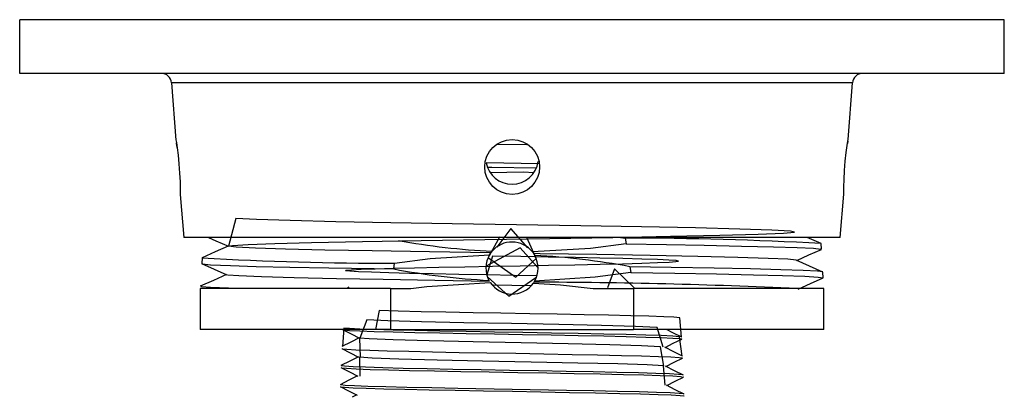
# Model space of a CAD drawing. Extents: x 0.5 to 16.5, y 0.5 to 10.5.
# Drawn here: x 10.3 to 10.6, y 6.7 to 6.8 of the extents above; entities that cross this region are included whole.
import ezdxf

# ---------------------------------------------------------------- set-up
doc = ezdxf.new("R2010")
doc.units = 0
doc.layers.get('0').update_dxf_attribs({"linetype": 'CONTINUOUS'})

msp = doc.modelspace()

# ---------------------------------------------------------------- linework, layer by layer
at = {"color": 7, "linetype": 'CONTINUOUS'}
for p, q in [((10.30657923910434, 6.826197648156255), (10.30657923910434, 6.842597648156256)), ((10.60657923910435, 6.842597648156256), (10.30657923910434, 6.842597648156256)), ((10.60657923910435, 6.826197648156255), (10.60657923910435, 6.842597648156256)), ((10.60657923910435, 6.826197648156255), (10.30657923910434, 6.826197648156255)), ((10.35280636632423, 6.823343568180983), (10.3541952522763, 6.805890831402683)), ((10.56035211188446, 6.823343568180983), (10.35280636632423, 6.823343568180983)), ((10.55897151779029, 6.805995026864663), (10.56035211188446, 6.823343568180983)), ((10.35437104032726, 6.804808424777483), (10.35433732018918, 6.805027445452749)), ((10.45211567217248, 6.804669193004461), (10.46113064093494, 6.804505225330326)), ((10.55889470923241, 6.805511246941117), (10.55878743788143, 6.804808424777483)), ((10.46478234816372, 6.798598500004918), (10.44866340775169, 6.798886283788466)), ((10.3555149207873, 6.789307880784805), (10.35655823096596, 6.776197648156256)), ((10.55660024724273, 6.776197648156256), (10.55764916553468, 6.789378352319893)), ((10.55660024724273, 6.776197648156256), (10.35655823096596, 6.776197648156256)), ((10.48967053274421, 6.776197648156256), (10.49108736749719, 6.77596086550431)), ((10.49108736749719, 6.77596086550431), (10.49138187804933, 6.774187755477928)), ((10.5507809749985, 6.774307764591095), (10.54653678916544, 6.776197648156256)), ((10.55084610632799, 6.772559263094434), (10.55073933875399, 6.774304897498879)), ((10.44975675389284, 6.770903848413393), (10.45050898547504, 6.771956313598792)), ((10.46280947111767, 6.771760938251035), (10.46352568961978, 6.770689083883985)), ((10.36215319086314, 6.769956676462748), (10.36204623826596, 6.768208016956188)), ((10.36215793250412, 6.76996508153128), (10.3623900347568, 6.770000121060495)), ((10.42053218752267, 6.766552724012268), (10.42081672965452, 6.768318812229297)), ((10.44975675389284, 6.770903848413393), (10.44975675389284, 6.770903848413393)), ((10.46352568961978, 6.770689083883985), (10.46352568961978, 6.770689083883985)), ((10.49251564866886, 6.767240877014192), (10.4927986221255, 6.765477284843215)), ((10.55137872227141, 6.76385106939528), (10.55127093415752, 6.765613389479342)), ((10.44994178139009, 6.762446959057216), (10.44994178139009, 6.762446959057216)), ((10.46345695094984, 6.762835220442764), (10.46308609997119, 6.762255016203103)), ((10.46308609997119, 6.762255016203103), (10.46308609997119, 6.762255016203103)), ((10.36157923910435, 6.760572648156256), (10.36157923910435, 6.748072648156255)), ((10.37294915815603, 6.760572648156256), (10.36157923910435, 6.760572648156256)), ((10.41958261763697, 6.760572648156256), (10.37294915815603, 6.760572648156256)), ((10.40687653238357, 6.760951078818851), (10.40612016973973, 6.760572648156256)), ((10.41958261763697, 6.760572648156256), (10.41958261763697, 6.748072648156255)), ((10.41958261763697, 6.760572648156256), (10.42572016150147, 6.760572648156244)), ((10.46219229227288, 6.761358810745114), (10.45079533602314, 6.761589608450794)), ((10.48127928208425, 6.760572648156256), (10.49357586057172, 6.760572648156256)), ((10.49357586057172, 6.760572648156256), (10.49357586057172, 6.748072648156255)), ((10.55157923910435, 6.760572648156256), (10.49357586057172, 6.760572648156256)), ((10.55157923910435, 6.748072648156255), (10.55157923910435, 6.760572648156256)), ((10.41958261763697, 6.748072648156255), (10.36157923910435, 6.748072648156255)), ((10.41958261763697, 6.748072648156255), (10.49357586057172, 6.748072648156255)), ((10.55157923910435, 6.748072648156255), (10.49357586057172, 6.748072648156255)), ((10.40929934014223, 6.728122898050135), (10.40784160345938, 6.727393539340714))]:
    msp.add_line(p, q, dxfattribs=at)
at = {"color": 7, "linetype": 'CONTINUOUS', "flags": 128}
for points in [[(10.35420388450751, 6.805891518354238), (10.35419695529951, 6.805934949686762), (10.35432054838139, 6.805143669041565), (10.35455308512837, 6.803532259251853), (10.3548358659474, 6.801274900656901), (10.35510587870955, 6.798608230374529), (10.35531585741872, 6.795804447719722), (10.35544523290403, 6.793166250420468), (10.35550234429726, 6.791025323837958), (10.355516578371, 6.78967925016356), (10.35551753322737, 6.78930808868236)], [(10.35453768099465, 6.803639005270236), (10.35452828946833, 6.803712925742714), (10.35437104032726, 6.804808424777483)], [(10.55764101211949, 6.789379001167346), (10.55764091283426, 6.789326798074799), (10.55764435870223, 6.790074800643944), (10.55766800034768, 6.79163198484707), (10.55774167534501, 6.793877552426758), (10.55789457594267, 6.796600198105013), (10.55813200189262, 6.799466742858859), (10.55842020231005, 6.802100176301459), (10.55869741471319, 6.804191419717046), (10.55889787166866, 6.805532402467804), (10.55897186163969, 6.805999390080137), (10.55897117426018, 6.805995054202733)], [(10.46389275483848, 6.797308911501172), (10.45044153294311, 6.797528710656256), (10.44914574656087, 6.797550255219086)], [(10.44997231566643, 6.795936736199009), (10.46011092736751, 6.796214217037198), (10.46318802427651, 6.795928888879102)], [(10.45011054866868, 6.771444178643822), (10.43143528191633, 6.771748632150039), (10.41399131423503, 6.772053085656256), (10.39959060470479, 6.772336148156255), (10.38757113484082, 6.772619210656256), (10.37845359919004, 6.772902273156256), (10.37256477607758, 6.773185335656255), (10.37019784624824, 6.773468398156256), (10.37144121743622, 6.773751460656256), (10.37620078307054, 6.774034523156256), (10.38433879468066, 6.774317585656256), (10.39547650848225, 6.774600648156255), (10.41100216823439, 6.774919093468756), (10.42894266689626, 6.775237538781256), (10.44831967634508, 6.775555984093755), (10.46812429030176, 6.775874429406255), (10.4873149001709, 6.776192874718755), (10.50488074171323, 6.776511320031256), (10.51987591425891, 6.776829765343756), (10.53155757142644, 6.777148210656256), (10.53925281627767, 6.777466655968756), (10.54260501906541, 6.777785101281255), (10.54142834107923, 6.778103546593755), (10.53575541735125, 6.778421991906256), (10.52594762014191, 6.778740437218755), (10.51245817301059, 6.779058882531256), (10.49604524140369, 6.779377327843756), (10.47756059491588, 6.779695773156256), (10.45797249437205, 6.780014218468756), (10.43832118840547, 6.780332663781255), (10.41964969199413, 6.780651109093755), (10.40291814424995, 6.780969554406256), (10.38903141068128, 6.781287999718756), (10.37871595211052, 6.781606445031255), (10.37248255339217, 6.781924890343756), (10.37020521156219, 6.773467517334123)], [(10.46137030452305, 6.772973693883724), (10.45619864210181, 6.778880460756084), (10.45194822081532, 6.773168449543578)], [(10.36406915677978, 6.776197648156256), (10.3663783066514, 6.77516928229712), (10.37020101758826, 6.773466790800402)], [(10.46369911971856, 6.770269459479841), (10.46114321606454, 6.776113962785756), (10.45277368832907, 6.776265124897363), (10.44962326333798, 6.770524981075543)], [(10.49138187804933, 6.774187755477928), (10.48053906761021, 6.772808270201756), (10.46280947111767, 6.771760938251035)], [(10.49138187804933, 6.774187755477928), (10.50361309918164, 6.773994392469892), (10.51509845326897, 6.773787136768636), (10.52651813793871, 6.773549696468186), (10.5362543336403, 6.773320612719459), (10.54349000954757, 6.773092757953481), (10.5484352224615, 6.772847474199241), (10.55067523680969, 6.772620336381537), (10.55053449739026, 6.772540204275341)], [(10.3701008329667, 6.773511409258124), (10.36618771653249, 6.771768747078879), (10.36214894589629, 6.769970239235622)], [(10.46437061286096, 6.767112352825999), (10.45910774576807, 6.773021085756084), (10.44873546318214, 6.767432760388678)], [(10.54317790518461, 6.769217761421195), (10.54319596797922, 6.769222460656255), (10.54067105327769, 6.769505523156256), (10.5346188909574, 6.769788585656255), (10.52534760576163, 6.770071648156256), (10.51319750581005, 6.770354710656256), (10.49868786980634, 6.770637773156255), (10.48244461337827, 6.770920835656256), (10.4651196983418, 6.771203898156256), (10.46319249879946, 6.771234824059934)], [(10.54332125875499, 6.769166973813783), (10.54702961113334, 6.770818582818315), (10.55085226372966, 6.772521004881923)], [(10.36202298105464, 6.768172128462564), (10.36584851782409, 6.766468680951284), (10.36967384583383, 6.764765233440005)], [(10.36236069119536, 6.768188784191112), (10.3622575352396, 6.76809154595662), (10.36471443498523, 6.767862079949952), (10.37085401737368, 6.767591380583665), (10.37863362141821, 6.767352749856297), (10.38888320755787, 6.767121012834763), (10.40074085597132, 6.766896010950346), (10.41454697887765, 6.766651839180023), (10.42053218752267, 6.766552724012268)], [(10.46400621644187, 6.76446496436441), (10.45721006670391, 6.764583587131768), (10.44877945479592, 6.764740207584239), (10.44033195595939, 6.764905357998399), (10.43258044481773, 6.765053262233688), (10.42529820258258, 6.765206477991309), (10.41909852634307, 6.765365642671277), (10.41380101346962, 6.765528089078633), (10.40985105089236, 6.765674199143649), (10.40713469875566, 6.765830292119615), (10.40588079216222, 6.765991096410094), (10.40605099922243, 6.766149574545159), (10.40763130896018, 6.766295666349025), (10.41066817139132, 6.766454920025647), (10.41490309763177, 6.766616039926255), (10.42045923507056, 6.766770436422926), (10.42687188620921, 6.766917910883287), (10.43432506763192, 6.767080143938112), (10.44218585472954, 6.767239855490431), (10.45068624946328, 6.767391210559541), (10.45911487823293, 6.767541058228693), (10.4677120823345, 6.767705626481059), (10.47574917374895, 6.767862141650109), (10.48346471480933, 6.768012329269203), (10.49021178585059, 6.768165108015164), (10.49618257880601, 6.768330915662892), (10.50087287750092, 6.768483386686573), (10.50442209559582, 6.768634110997827), (10.50653152765222, 6.768789932861095), (10.50726150627046, 6.76895545328536), (10.50655192854197, 6.769104188755875), (10.50438242455098, 6.769256752781201), (10.50093521571816, 6.769415279322911), (10.49611105617622, 6.769578614250089), (10.4903170417704, 6.769725048097949), (10.48338461166515, 6.76988032184591), (10.47589935150889, 6.770040769166876), (10.46764308247927, 6.770200380168196), (10.45930920355813, 6.77034634975618), (10.45065767908627, 6.770504741854621), (10.44891048192305, 6.764737773415978)], [(10.42081672965452, 6.768318812229297), (10.43163467111349, 6.769748877707097), (10.44975675389284, 6.770903848413393)], [(10.4494257175077, 6.769964314720579), (10.45770514224814, 6.764015353695564), (10.46393613820805, 6.769695979195157)], [(10.55128129745946, 6.76562211584675), (10.54724448505431, 6.767419791445824), (10.54320787827686, 6.769217467044899)], [(10.4927986221255, 6.765477284843215), (10.48193121029233, 6.764025413869019), (10.46345695094984, 6.762835220442764)], [(10.49402710337559, 6.760572648156256), (10.4877975428649, 6.766575773256084), (10.4856724764252, 6.760828597265692)], [(10.55111615166528, 6.765603922576563), (10.55125039514147, 6.765632268660319), (10.5496130497996, 6.76586929859885), (10.54525031107571, 6.76609743787606), (10.53852610057447, 6.76632651370969), (10.52924650537052, 6.766572711944705), (10.51820046419958, 6.766798283599015), (10.50506336110096, 6.767029222254286), (10.49251564866886, 6.767240877014192)], [(10.4927986221255, 6.765477284843215), (10.50621882213522, 6.765257524763165), (10.51889337429393, 6.765018859868663), (10.53014068601508, 6.76478649960093), (10.53901734364055, 6.764561968041277), (10.54577954991071, 6.764318122463653), (10.54986188035581, 6.764086231295252), (10.55137585601534, 6.763857847051144), (10.55132492340312, 6.763847778915534)], [(10.36956055793812, 6.764815681397283), (10.3656382582601, 6.763069157870874), (10.36160163434008, 6.761271822381946)], [(10.44974966600919, 6.762753320037517), (10.43309394454813, 6.763022616910429), (10.41733544972295, 6.763291913783343), (10.40306975009908, 6.763561210656255), (10.3902452968432, 6.763844273156255), (10.38021122959446, 6.764127335656256), (10.3733630413414, 6.764410398156255), (10.36995929780022, 6.764693460656257), (10.37002115506478, 6.764765125606359)], [(10.42572016150147, 6.760572648156244), (10.43058954400284, 6.761172079367583), (10.44994178139009, 6.762446959057216)], [(10.44913574741617, 6.764168604775555), (10.45565361116853, 6.758252883181089), (10.46381545911684, 6.763898961956668)], [(10.46308609997119, 6.762255016203103), (10.47136144829019, 6.761689685973558), (10.48127928208425, 6.760572648156256)], [(10.54373399377828, 6.760419528228945), (10.54755800948426, 6.762122756288594), (10.55138222988242, 6.763825984348242)], [(10.37294915815603, 6.760572648156256), (10.36474917908835, 6.760896972954204), (10.36201483090825, 6.761135834571177), (10.3619669348823, 6.761259399388971)], [(10.50821806642074, 6.745754551554096), (10.50767346578524, 6.751659020984016), (10.50591026341664, 6.751809756554084), (10.5028146114315, 6.751965874747206), (10.49829747354309, 6.752131387402065), (10.49274174306544, 6.752279770244625), (10.48598500807939, 6.75243246849512), (10.4785957098281, 6.752591278011107), (10.4703601981581, 6.752754401282869), (10.46197228192836, 6.752900617029248), (10.45318847214174, 6.753056119723769), (10.44475052643932, 6.753216786382873), (10.43641138863805, 6.753376046832666), (10.42887127143377, 6.753521941902306), (10.42191376838084, 6.753680621788095), (10.4161271336941, 6.75384188399757), (10.41494107140286, 6.748072648156255)], [(10.50264342748727, 6.742650127567012), (10.50076336587929, 6.748704679506083), (10.49421204699571, 6.748997648256084), (10.48387861408141, 6.749290617006084), (10.47084493511339, 6.749583585756084), (10.45638361250998, 6.749876554506083), (10.44194919678186, 6.750169523256083), (10.42899520199567, 6.750462492006084), (10.41878146688317, 6.750755460756084), (10.41237686479298, 6.751048429506084), (10.41017013746191, 6.745487650605185)], [(10.50842463547645, 6.739954257952686), (10.50763094260483, 6.745895138761078), (10.50557981659868, 6.746043282044843), (10.50205687549889, 6.746206549695152), (10.49736265811927, 6.746365367974061), (10.49135994054843, 6.746515945963722), (10.48455017675984, 6.746666762620677), (10.4767385716974, 6.746832055838643), (10.46858820350654, 6.746987173065206), (10.45985852426695, 6.747137234867121), (10.4512808686038, 6.747291129648424), (10.44261000461561, 6.747457171703746), (10.43457932084794, 6.747608148879998), (10.42695207655788, 6.747759285585804), (10.42036914828671, 6.747916206824952), (10.41464112777557, 6.748081292761218), (10.41025043007596, 6.748228870343912), (10.40706869104389, 6.748382252451665), (10.40536394597136, 6.7485416903846), (10.40493508523617, 6.742853021790211)], [(10.40495300056003, 6.748075888488018), (10.40753877168187, 6.746782091136229), (10.41012437239328, 6.74548829378444)], [(10.40520089895446, 6.748048029298889), (10.40534033626801, 6.747971342660981), (10.40704653047337, 6.747823713875772), (10.41022662495288, 6.747661633470917), (10.41461777514624, 6.747502207002089), (10.4203450736215, 6.74735081660565), (10.42692510197016, 6.747200861819938), (10.43454790054974, 6.747036576766125), (10.44258099681473, 6.746880305298263), (10.45125005016583, 6.746729957314284), (10.45982466178333, 6.746577148649051), (10.4685534565687, 6.746411711249333), (10.47671026941873, 6.746259378443901), (10.48452337161944, 6.746108470602139), (10.49133613731622, 6.745952703641279), (10.49734574290336, 6.745787577706976), (10.50205019979489, 6.745638865025406), (10.50558149830904, 6.745486176759597), (10.5076438810947, 6.745327775556298), (10.50829623978528, 6.745164777574513), (10.50812440485758, 6.745133825147696)], [(10.50831786895821, 6.745748381326383), (10.50561718788525, 6.747099614284195), (10.50367248924816, 6.748072648156255)], [(10.41005853764116, 6.745521236546084), (10.40745417131144, 6.744218031588304), (10.40475321698371, 6.742866663571355)], [(10.50281311678247, 6.736865728668807), (10.50181856644199, 6.742845304506083), (10.49608544247446, 6.743138273256084), (10.48639186456228, 6.743431242006084), (10.47373993051492, 6.743724210756084), (10.45937490551731, 6.744017179506083), (10.4447370028967, 6.744310148256083), (10.43129951031187, 6.744603117006084), (10.42037616655533, 6.744896085756084), (10.41309788958379, 6.745189054506084), (10.4101373210162, 6.745482023256084), (10.41030525333399, 6.739695581841702)], [(10.50322594500365, 6.742622610395723), (10.50571634312104, 6.743868892503336), (10.50830157080318, 6.745162470248228)], [(10.40468782360567, 6.742283164168868), (10.40727312548882, 6.740989529019633), (10.40985834040676, 6.739695893870397)], [(10.40489453602628, 6.742255007975231), (10.40486749151504, 6.742210697368802), (10.40626057540108, 6.742060152757033), (10.4090221007933, 6.74190533359922), (10.41323143384604, 6.741739893427778), (10.41853975208696, 6.741590113198607), (10.42509703461774, 6.741438138143907), (10.43235222091317, 6.741280521687817), (10.44051421954731, 6.741116600392825), (10.4489020372946, 6.740969614769871), (10.45775326684116, 6.740815258883605), (10.46632731215587, 6.740655458946645), (10.47486871607787, 6.740494763789386), (10.48266166280404, 6.740348789087884), (10.48992921058504, 6.740191517126029), (10.49606479806927, 6.740030575857026), (10.50124079556416, 6.739873874123876), (10.50502254934888, 6.739727333477519), (10.50751999740588, 6.739567041952809), (10.508524003815, 6.739406407905038), (10.5084357909383, 6.739377272883081)], [(10.50857216670235, 6.739947593577193), (10.50587117171811, 6.741299029543637), (10.50317027549731, 6.742650465510081)], [(10.40980478707192, 6.739722691826664), (10.40717617802638, 6.738407472409989), (10.40447568249206, 6.73705638642905)], [(10.50325128337636, 6.731066691553456), (10.50269663082838, 6.736985929506083), (10.49781095152906, 6.737278898256084), (10.48880848881584, 6.737571867006084), (10.47659320324546, 6.737864835756084), (10.46238755251618, 6.738157804506083), (10.44760563301668, 6.738450773256083), (10.43373462386318, 6.738743742006084), (10.4221429342553, 6.739036710756084), (10.41400804639589, 6.739329679506084), (10.41011530577313, 6.739622648256084), (10.41020868922148, 6.733882859766822)], [(10.5034799439271, 6.736821872160149), (10.50598201173097, 6.738073867409427), (10.50856778931331, 6.739367615060062)], [(10.40445908072283, 6.736469777325176), (10.40704412366318, 6.735176364031903), (10.40962893716714, 6.73388295073863)], [(10.50860972111802, 6.734153220840971), (10.50866958349502, 6.734213727562723), (10.50732862392224, 6.734363666719307), (10.50460344966768, 6.734516993315055), (10.50041551848236, 6.734683098253178), (10.49512108427476, 6.734834782159804), (10.48856502847143, 6.734985547830417), (10.48129697026981, 6.735141976854234), (10.47310805990547, 6.735307457357606), (10.46469040579682, 6.735455482096565), (10.45579780719408, 6.735608336118712), (10.4471787858763, 6.735767435792211), (10.43858350924554, 6.735930315682102), (10.43073538062129, 6.73607632143158), (10.423407094924, 6.736232074364674), (10.41721725262952, 6.736392957850852), (10.41198356413205, 6.73655184008754), (10.40814550862073, 6.736697675703681), (10.40559373849927, 6.736856661674329), (10.40454303299637, 6.737018010565027), (10.40463908875332, 6.737053613623233)], [(10.40467378837675, 6.736441952679866), (10.40467936772426, 6.736396988805361), (10.40615066040922, 6.736250605790358), (10.40911503603515, 6.736090654139833), (10.413326997411, 6.735929874732757), (10.4189069503486, 6.73577647387403), (10.42538441994454, 6.735628436896928), (10.43294602856445, 6.735465733733822), (10.44096414779833, 6.73530684784243), (10.4496644296583, 6.735155926165733), (10.45831361460816, 6.735005380475797), (10.4671625393037, 6.734840655268498), (10.47547555209703, 6.734685234265744), (10.48348495000423, 6.734534964013402), (10.49051685022875, 6.734381473306068), (10.49677557955462, 6.734215885966459), (10.50173906401623, 6.734064468756372), (10.50554556285205, 6.73391331608522), (10.50787595843813, 6.733756873690537), (10.50879779349578, 6.73359199428561), (10.50873945026125, 6.733576717363638)], [(10.50879457713132, 6.734162796855077), (10.50609339101148, 6.735514211963735), (10.50339249678438, 6.736865627072392)], [(10.40955205709792, 6.73392142071078), (10.40690331376863, 6.73259607706416), (10.4042025673627, 6.731244747463559)], [(10.50373253399398, 6.731021813214873), (10.50626309964024, 6.732288088209218), (10.50884857803599, 6.733581792770447)], [(10.40422407672319, 6.730662462774002), (10.40680954349437, 6.7293688235615), (10.4093946888706, 6.728075184348996)], [(10.40431843075434, 6.730633540944358), (10.40430504960116, 6.730625672412428), (10.40550303379942, 6.730479768197383), (10.408205157931, 6.730322166995188), (10.41218694330676, 6.730161120447279), (10.41756257549365, 6.730004866967453), (10.42387979041956, 6.729858241010949), (10.4313199223974, 6.729697610821336), (10.43926473512431, 6.729537056473176), (10.44793848753506, 6.729384395633252), (10.45671993245703, 6.729233946997563), (10.46539757761101, 6.729075140280342), (10.4740722621288, 6.728912345267456), (10.48201376034791, 6.728766095167491), (10.48945272749858, 6.728610514815985), (10.49576746693414, 6.728449987546116), (10.5011365143552, 6.728291015895626), (10.5051092937649, 6.728145038799408), (10.50780062481427, 6.727986411818083), (10.50898527511662, 6.727825329706149), (10.50889635964655, 6.727777917076558)], [(10.50886122557331, 6.728353187125432), (10.50891903936908, 6.728414447726629), (10.50756323865062, 6.728564357390685), (10.50481707956587, 6.728717950338469), (10.50060143387627, 6.728884111003784), (10.49527481964347, 6.729035438676743), (10.48868120236833, 6.729186302310135), (10.48137348875282, 6.729342994198993), (10.4731416024283, 6.729508369098238), (10.456628560422, 6.729793581305103), (10.44011476823926, 6.730100432063578), (10.43211269200459, 6.73024747568684), (10.42458620827808, 6.730401281960012), (10.41816969129094, 6.730561173525445), (10.41267569371427, 6.730722738156358), (10.4085659006103, 6.730868452736666), (10.40572223310532, 6.731025343941159), (10.40438423937429, 6.731186602324882), (10.40443763017836, 6.731252951191659)], [(10.50904453261795, 6.72836393538209), (10.50634393831533, 6.729715116177927), (10.50364363421315, 6.731066296973761)]]:
    msp.add_lwpolyline(points, dxfattribs=at)
at = {"color": 7, "linetype": 'CONTINUOUS'}
msp.add_circle((10.45663454622708, 6.797666067478517), 0.008356074899544949, dxfattribs=at)
for centre, radius, start, end in [((10.34971613601866, 6.823097648156256), 0.003099999999999881, 4.550000000166654, 89.99999999996719), ((10.56344234219003, 6.823097648156256), 0.003100000000000926, 90, 175.4500000000045), ((10.45667359792412, 6.800553192876472), 0.00818179274406902, 191.755396683543, 269.3392057028872), ((10.45646346920191, 6.800592894178783), 0.008221765031676577, 270.8068031611264, 351.0759209131206), ((10.46153287332027, 6.994213532139573), 0.2225304412809821, 259.7538576710793, 267.1604744387095), ((10.45657923910434, 6.766822648156255), 0.007950000000000597, 38.40151961353063, 139.7785129587654), ((10.49028358446645, 5.673641437146267), 1.102319721406983, 86.85734560039091, 89.9582213957601), ((10.41926628551679, 7.764342976831048), 0.9960253713373179, 266.7168070015979, 270.0891884322384), ((10.45657923910434, 6.766822648156255), 0.007950000000000812, 149.112200641087, 208.1597602346793), ((10.45657923910434, 6.766822648156255), 0.007950000000000866, 329.8965232405875, 29.10057286429539), ((10.45171447869427, 6.547802094148638), 0.2231997197507458, 79.46703724740848, 86.96662353984226), ((10.46201566669388, 6.989685480717417), 0.2269561767368043, 259.4681607948221, 266.8565372806705), ((10.45657923910434, 6.766822648156255), 0.007950000000000389, 213.3945375127033, 324.9322325242808), ((10.45540020836787, 4.800471103048948), 1.962082855404966, 87.4249138692953, 89.77001659521184)]:
    msp.add_arc(centre, radius, start, end, dxfattribs=at)

doc.saveas('drawing.dxf')
